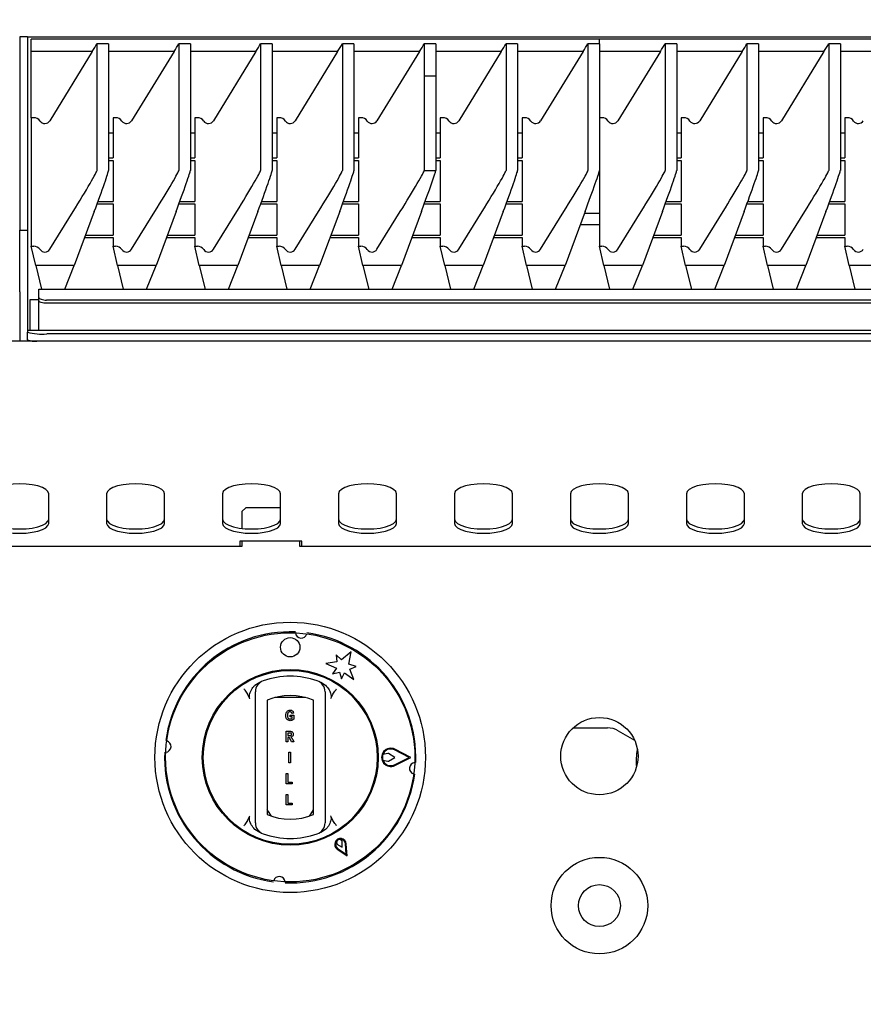
# Model space of a CAD drawing. Units: millimetres. Extents: x 5 to 415, y 5 to 292.
# Drawn here: x 103 to 125, y 137 to 163 of the extents above; entities that cross this region are included whole.
import ezdxf

# ---------------------------------------------------------------- set-up
doc = ezdxf.new("R2010")
doc.units = ezdxf.units.MM
doc.layers.add('FORMAT', color=7, linetype='Continuous')
doc.styles.add('SLDTEXTSTYLE0', font='TXT', dxfattribs={"width": 0.75})
doc.dimstyles.new('SLDDIMSTYLE0', dxfattribs={"dimtxt": 3.5, "dimasz": 3.302, "dimexe": 0, "dimexo": 0.0625, "dimgap": 0.875, "dimtad": 1, "dimdec": 1, "dimlfac": 10, "dimrnd": 1e-09, "dimzin": 12, "dimdsep": 46, "dimtxsty": 'SLDTEXTSTYLE0', "dimsah": 1, "dimcen": 0.09, "dimadec": 0, "dimazin": 3, "dimtfac": 1, "dimtdec": 1, "dimtmove": 0, "dimatfit": 0, "dimfxl": 0, "dimfrac": 2, "dimtolj": 1, "dimtzin": 12, "dimarcsym": 0})
doc.dimstyles.new('SLDDIMSTYLE1', dxfattribs={"dimtxt": 3.5, "dimasz": 3.302, "dimexe": 0, "dimexo": 0.0625, "dimgap": 0.875, "dimtad": 1, "dimdec": 1, "dimlfac": 10, "dimrnd": 1e-09, "dimzin": 12, "dimdsep": 46, "dimtxsty": 'SLDTEXTSTYLE0', "dimsah": 1, "dimcen": 0.09, "dimadec": 0, "dimazin": 3, "dimtfac": 1, "dimtdec": 1, "dimtofl": 0, "dimtmove": 0, "dimatfit": 3, "dimfxl": 0, "dimfrac": 2, "dimtolj": 1, "dimtzin": 12, "dimarcsym": 0})

# ---------------------------------------------------------------- blocks, each defined once
blk = doc.blocks.new('_D')
at = {"layer": 'FORMAT'}
for p, q in [((133.293, 153.207), (133.293, 120.648)), ((127.293, 116.921), (127.293, 122.648)), ((127.293, 121.648), (120.943, 121.648)), ((133.293, 121.648), (127.293, 121.648)), ((133.293, 121.648), (145.109, 121.648))]:
    blk.add_line(p, q, dxfattribs=at)
for points in [[(127.293, 121.648), (123.991, 122.156), (123.991, 121.14)], [(133.293, 121.648), (136.595, 121.14), (136.595, 122.156)]]:
    blk.add_solid(points, dxfattribs=at)
at = {"layer": 'FORMAT', "insert": (139.937, 126.16), "char_height": 3.5, "attachment_point": 1, "style": 'SLDTEXTSTYLE0'}
blk.add_mtext('60', dxfattribs=at)
blk = doc.blocks.new('_D_1')
at = {"layer": 'FORMAT'}
for p, q in [((43.293, 155.207), (43.293, 178.448)), ((133.293, 155.207), (133.293, 178.448)), ((43.293, 177.448), (133.293, 177.448))]:
    blk.add_line(p, q, dxfattribs=at)
for points in [[(43.293, 177.448), (46.595, 176.94), (46.595, 177.956)], [(133.293, 177.448), (129.991, 177.956), (129.991, 176.94)]]:
    blk.add_solid(points, dxfattribs=at)
at = {"layer": 'FORMAT', "insert": (83.706, 181.959), "char_height": 3.5, "attachment_point": 1, "style": 'SLDTEXTSTYLE0'}
blk.add_mtext('900', dxfattribs=at)

msp = doc.modelspace()

# ---------------------------------------------------------------- linework, layer by layer
at = {"color": 7, "linetype": 'Continuous', "lineweight": 25}
for p, q in [((103.493, 162.458), (103.293, 162.458)), ((103.293, 162.458), (103.293, 161.197)), ((103.493, 162.458), (103.493, 161.197)), ((103.493, 162.458), (103.743, 162.458)), ((118.293, 162.396), (103.593, 162.396)), ((103.593, 162.077), (103.593, 162.396)), ((103.743, 162.458), (132.843, 162.458)), ((132.993, 162.396), (118.293, 162.396)), ((118.293, 162.281), (118.293, 162.396)), ((105.293, 162.281), (105.293, 158.999)), ((105.593, 162.281), (105.293, 162.281)), ((105.593, 162.281), (105.593, 158.999)), ((107.41, 162.281), (107.41, 158.999)), ((107.71, 162.281), (107.41, 162.281)), ((107.71, 162.281), (107.71, 158.999)), ((109.527, 162.281), (109.527, 158.999)), ((109.827, 162.281), (109.527, 162.281)), ((109.827, 162.281), (109.827, 158.999)), ((111.643, 162.281), (111.643, 158.999)), ((111.943, 162.281), (111.643, 162.281)), ((111.943, 162.281), (111.943, 158.999)), ((113.76, 162.281), (113.76, 161.448)), ((114.06, 162.281), (113.76, 162.281)), ((114.06, 162.281), (114.06, 161.448)), ((115.877, 162.281), (115.877, 158.999)), ((116.177, 162.281), (115.877, 162.281)), ((116.177, 162.281), (116.177, 158.999)), ((117.993, 162.281), (117.993, 158.999)), ((118.293, 162.281), (117.993, 162.281)), ((118.293, 162.281), (118.293, 158.999)), ((119.993, 162.281), (119.993, 158.999)), ((120.293, 162.281), (119.993, 162.281)), ((120.293, 162.281), (120.293, 158.999)), ((122.11, 162.281), (122.11, 158.999)), ((122.41, 162.281), (122.11, 162.281)), ((122.41, 162.281), (122.41, 158.999)), ((124.227, 162.281), (124.227, 158.999)), ((124.527, 162.281), (124.227, 162.281)), ((124.527, 162.281), (124.527, 158.999)), ((105.17, 162.077), (103.593, 162.077)), ((103.593, 160.367), (103.593, 162.077)), ((105.17, 162.077), (104.071, 160.288)), ((107.287, 162.077), (105.593, 162.077)), ((107.287, 162.077), (106.188, 160.288)), ((109.403, 162.077), (107.71, 162.077)), ((109.403, 162.077), (108.304, 160.288)), ((111.52, 162.077), (109.827, 162.077)), ((111.52, 162.077), (110.421, 160.288)), ((113.637, 162.077), (111.943, 162.077)), ((113.637, 162.077), (112.538, 160.288)), ((115.753, 162.077), (114.06, 162.077)), ((115.753, 162.077), (114.654, 160.288)), ((117.87, 162.077), (116.177, 162.077)), ((117.87, 162.077), (116.771, 160.288)), ((119.87, 162.077), (118.293, 162.077)), ((119.87, 162.077), (118.771, 160.288)), ((121.987, 162.077), (120.293, 162.077)), ((121.987, 162.077), (120.888, 160.288)), ((124.103, 162.077), (122.41, 162.077)), ((124.103, 162.077), (123.004, 160.288)), ((126.22, 162.077), (124.527, 162.077)), ((113.76, 161.448), (113.76, 158.999)), ((113.76, 161.448), (114.06, 161.448)), ((113.76, 161.448), (114.06, 161.448)), ((114.06, 161.448), (114.06, 158.997)), ((114.06, 161.448), (114.06, 161.448)), ((103.293, 161.197), (103.293, 159.728)), ((103.493, 161.197), (103.493, 159.728)), ((103.656, 160.367), (103.593, 160.367)), ((103.593, 160.367), (103.593, 157.038)), ((105.773, 160.367), (105.71, 160.367)), ((105.71, 160.367), (105.71, 159.327)), ((107.827, 160.367), (107.827, 159.327)), ((107.89, 160.367), (107.827, 160.367)), ((109.943, 160.367), (109.943, 159.327)), ((110.006, 160.367), (109.943, 160.367)), ((112.06, 160.367), (112.06, 159.327)), ((112.123, 160.367), (112.06, 160.367)), ((114.177, 160.367), (114.177, 159.327)), ((114.24, 160.367), (114.177, 160.367)), ((116.293, 160.367), (116.293, 159.327)), ((116.356, 160.367), (116.293, 160.367)), ((118.356, 160.367), (118.293, 160.367)), ((120.473, 160.367), (120.41, 160.367)), ((120.41, 160.367), (120.41, 159.327)), ((122.527, 160.367), (122.527, 159.327)), ((122.59, 160.367), (122.527, 160.367)), ((124.643, 160.367), (124.643, 159.327)), ((124.706, 160.367), (124.643, 160.367)), ((105.71, 159.965), (105.593, 159.965)), ((107.827, 159.965), (107.71, 159.965)), ((109.943, 159.965), (109.827, 159.965)), ((112.06, 159.965), (111.943, 159.965)), ((114.177, 159.965), (114.06, 159.965)), ((116.293, 159.965), (116.177, 159.965)), ((120.41, 159.965), (120.293, 159.965)), ((122.527, 159.965), (122.41, 159.965)), ((124.643, 159.965), (124.527, 159.965)), ((103.293, 159.728), (103.293, 157.458)), ((103.493, 159.728), (103.493, 157.458)), ((105.593, 159.327), (105.71, 159.327)), ((107.71, 159.327), (107.827, 159.327)), ((109.827, 159.327), (109.943, 159.327)), ((111.943, 159.327), (112.06, 159.327)), ((114.06, 159.327), (114.177, 159.327)), ((116.177, 159.327), (116.293, 159.327)), ((120.293, 159.327), (120.41, 159.327)), ((122.41, 159.327), (122.527, 159.327)), ((124.527, 159.327), (124.643, 159.327)), ((105.593, 159.262), (105.71, 159.262)), ((105.71, 159.262), (105.71, 158.199)), ((107.71, 159.262), (107.827, 159.262)), ((107.827, 159.262), (107.827, 158.199)), ((109.827, 159.262), (109.943, 159.262)), ((109.943, 159.262), (109.943, 158.199)), ((111.943, 159.262), (112.06, 159.262)), ((112.06, 159.262), (112.06, 158.199)), ((114.06, 159.262), (114.177, 159.262)), ((114.177, 159.262), (114.177, 158.199)), ((116.177, 159.262), (116.293, 159.262)), ((116.293, 159.262), (116.293, 158.199)), ((120.293, 159.262), (120.41, 159.262)), ((120.41, 159.262), (120.41, 158.199)), ((122.41, 159.262), (122.527, 159.262)), ((122.527, 159.262), (122.527, 158.199)), ((124.527, 159.262), (124.643, 159.262)), ((124.643, 159.262), (124.643, 158.199)), ((118.293, 158.999), (118.293, 157.038)), ((105.296, 158.134), (105.71, 158.134)), ((105.319, 158.199), (105.71, 158.199)), ((105.71, 158.134), (105.71, 157.328)), ((107.412, 158.134), (107.827, 158.134)), ((107.436, 158.199), (107.827, 158.199)), ((107.827, 158.134), (107.827, 157.328)), ((109.529, 158.134), (109.943, 158.134)), ((109.553, 158.199), (109.943, 158.199)), ((109.943, 158.134), (109.943, 157.328)), ((111.646, 158.134), (112.06, 158.134)), ((111.669, 158.199), (112.06, 158.199)), ((112.06, 158.134), (112.06, 157.328)), ((113.762, 158.134), (114.177, 158.134)), ((113.786, 158.199), (114.177, 158.199)), ((114.177, 158.134), (114.177, 157.328)), ((115.879, 158.134), (116.293, 158.134)), ((115.903, 158.199), (116.293, 158.199)), ((116.293, 158.134), (116.293, 157.328)), ((119.996, 158.134), (120.41, 158.134)), ((120.019, 158.199), (120.41, 158.199)), ((120.41, 158.134), (120.41, 157.328)), ((122.112, 158.134), (122.527, 158.134)), ((122.136, 158.199), (122.527, 158.199)), ((122.527, 158.134), (122.527, 157.328)), ((124.229, 158.134), (124.643, 158.134)), ((124.253, 158.199), (124.643, 158.199)), ((124.643, 158.134), (124.643, 157.328)), ((104.071, 156.96), (104.676, 157.936)), ((105.223, 157.936), (104.704, 156.539)), ((106.188, 156.96), (106.792, 157.936)), ((107.339, 157.936), (106.821, 156.539)), ((108.304, 156.96), (108.909, 157.936)), ((109.456, 157.936), (108.937, 156.539)), ((110.421, 156.96), (111.026, 157.936)), ((111.573, 157.936), (111.054, 156.539)), ((112.538, 156.96), (113.142, 157.936)), ((113.689, 157.936), (113.171, 156.539)), ((114.654, 156.96), (115.259, 157.936)), ((115.806, 157.936), (115.287, 156.539)), ((116.771, 156.96), (117.376, 157.936)), ((117.923, 157.936), (117.404, 156.539)), ((118.293, 157.886), (117.904, 157.886)), ((118.771, 156.96), (119.376, 157.936)), ((119.923, 157.936), (119.404, 156.539)), ((120.888, 156.96), (121.492, 157.936)), ((122.039, 157.936), (121.521, 156.539)), ((123.004, 156.96), (123.609, 157.936)), ((124.156, 157.936), (123.637, 156.539)), ((117.8, 157.605), (118.293, 157.605)), ((103.293, 157.458), (103.493, 157.458)), ((103.293, 155.858), (103.293, 157.458)), ((103.493, 157.458), (103.493, 155.858)), ((104.997, 157.328), (105.71, 157.328)), ((107.114, 157.328), (107.827, 157.328)), ((109.23, 157.328), (109.943, 157.328)), ((111.347, 157.328), (112.06, 157.328)), ((113.464, 157.328), (114.177, 157.328)), ((115.58, 157.328), (116.293, 157.328)), ((119.697, 157.328), (120.41, 157.328)), ((121.814, 157.328), (122.527, 157.328)), ((123.93, 157.328), (124.643, 157.328)), ((103.707, 156.539), (103.593, 157.038)), ((103.593, 157.038), (103.656, 157.038)), ((104.973, 157.264), (105.71, 157.264)), ((105.71, 157.264), (105.71, 157.038)), ((105.823, 156.539), (105.71, 157.038)), ((105.71, 157.038), (105.773, 157.038)), ((107.09, 157.264), (107.827, 157.264)), ((107.827, 157.264), (107.827, 157.038)), ((107.94, 156.539), (107.827, 157.038)), ((107.827, 157.038), (107.89, 157.038)), ((109.206, 157.264), (109.943, 157.264)), ((109.943, 157.264), (109.943, 157.038)), ((110.057, 156.539), (109.943, 157.038)), ((109.943, 157.038), (110.006, 157.038)), ((111.323, 157.264), (112.06, 157.264)), ((112.06, 157.264), (112.06, 157.038)), ((112.173, 156.539), (112.06, 157.038)), ((112.06, 157.038), (112.123, 157.038)), ((113.44, 157.264), (114.177, 157.264)), ((114.177, 157.264), (114.177, 157.038)), ((114.29, 156.539), (114.177, 157.038)), ((114.177, 157.038), (114.24, 157.038)), ((115.556, 157.264), (116.293, 157.264)), ((116.293, 157.264), (116.293, 157.038)), ((116.407, 156.539), (116.293, 157.038)), ((116.293, 157.038), (116.356, 157.038)), ((118.407, 156.539), (118.293, 157.038)), ((118.293, 157.038), (118.356, 157.038)), ((119.673, 157.264), (120.41, 157.264)), ((120.41, 157.264), (120.41, 157.038)), ((120.523, 156.539), (120.41, 157.038)), ((120.41, 157.038), (120.473, 157.038)), ((121.79, 157.264), (122.527, 157.264)), ((122.527, 157.264), (122.527, 157.038)), ((122.64, 156.539), (122.527, 157.038)), ((122.527, 157.038), (122.59, 157.038)), ((123.906, 157.264), (124.643, 157.264)), ((124.643, 157.264), (124.643, 157.038)), ((124.757, 156.539), (124.643, 157.038)), ((124.643, 157.038), (124.706, 157.038)), ((104.704, 156.539), (103.707, 156.539)), ((103.707, 156.539), (103.856, 155.924)), ((104.46, 155.924), (104.704, 156.539)), ((106.821, 156.539), (105.823, 156.539)), ((105.823, 156.539), (105.973, 155.924)), ((106.577, 155.924), (106.821, 156.539)), ((108.937, 156.539), (107.94, 156.539)), ((107.94, 156.539), (108.089, 155.924)), ((108.693, 155.924), (108.937, 156.539)), ((111.054, 156.539), (110.057, 156.539)), ((110.057, 156.539), (110.206, 155.924)), ((110.81, 155.924), (111.054, 156.539)), ((113.171, 156.539), (112.173, 156.539)), ((112.173, 156.539), (112.323, 155.924)), ((112.927, 155.924), (113.171, 156.539)), ((115.287, 156.539), (114.29, 156.539)), ((114.29, 156.539), (114.439, 155.924)), ((115.043, 155.924), (115.287, 156.539)), ((117.404, 156.539), (116.407, 156.539)), ((116.407, 156.539), (116.556, 155.924)), ((117.16, 155.924), (117.404, 156.539)), ((119.404, 156.539), (118.407, 156.539)), ((118.407, 156.539), (118.556, 155.924)), ((119.16, 155.924), (119.404, 156.539)), ((121.521, 156.539), (120.523, 156.539)), ((120.523, 156.539), (120.673, 155.924)), ((121.277, 155.924), (121.521, 156.539)), ((123.637, 156.539), (122.64, 156.539)), ((122.64, 156.539), (122.789, 155.924)), ((123.393, 155.924), (123.637, 156.539)), ((125.754, 156.539), (124.757, 156.539)), ((124.757, 156.539), (124.906, 155.924)), ((103.293, 155.858), (103.293, 154.577)), ((103.493, 155.858), (103.493, 154.858)), ((103.79, 155.924), (132.796, 155.924)), ((103.79, 155.907), (103.79, 155.924)), ((103.79, 155.714), (103.79, 155.907)), ((103.568, 154.858), (103.568, 155.658)), ((103.568, 155.658), (103.79, 155.658)), ((103.79, 155.629), (103.79, 155.714)), ((103.79, 154.858), (103.79, 155.629)), ((132.596, 155.645), (103.99, 155.645)), ((132.596, 155.561), (103.99, 155.561)), ((133.093, 154.858), (103.493, 154.858)), ((103.493, 154.858), (103.493, 154.857)), ((103.493, 154.857), (103.493, 154.814)), ((103.493, 154.615), (103.493, 154.814)), ((132.593, 154.77), (103.993, 154.77)), ((133.293, 154.577), (43.293, 154.577)), ((103.493, 154.615), (103.493, 154.577)), ((104.043, 149.863), (104.043, 150.632)), ((105.543, 150.632), (105.543, 149.863)), ((107.043, 149.863), (107.043, 150.632)), ((108.543, 150.632), (108.543, 149.863)), ((110.043, 149.863), (110.043, 150.632)), ((111.543, 150.632), (111.543, 149.863)), ((113.043, 149.863), (113.043, 150.632)), ((114.543, 150.632), (114.543, 149.863)), ((116.043, 149.863), (116.043, 150.632)), ((117.543, 150.632), (117.543, 149.863)), ((119.043, 149.863), (119.043, 150.632)), ((120.543, 150.632), (120.543, 149.863)), ((122.043, 149.863), (122.043, 150.632)), ((123.543, 150.632), (123.543, 149.863)), ((125.043, 149.863), (125.043, 150.632)), ((109.143, 150.267), (109.043, 150.167)), ((109.043, 150.167), (109.043, 149.734)), ((110.043, 150.267), (109.143, 150.267)), ((110.593, 149.406), (108.993, 149.406)), ((108.993, 149.406), (108.993, 149.267)), ((109.043, 149.406), (109.043, 149.267)), ((110.543, 149.267), (110.543, 149.406)), ((110.593, 149.267), (110.593, 149.406)), ((109.043, 149.267), (89.043, 149.267)), ((130.543, 149.267), (110.543, 149.267)), ((110.429, 147.011), (110.431, 147.029)), ((111.479, 146.459), (111.498, 146.278)), ((111.624, 146.329), (111.479, 146.459)), ((111.868, 146.534), (111.624, 146.329)), ((111.813, 146.22), (111.868, 146.534)), ((111.498, 146.278), (111.213, 146.238)), ((111.213, 146.238), (111.487, 146.116)), ((111.487, 146.116), (111.391, 145.967)), ((111.998, 146.159), (111.813, 146.22)), ((111.832, 146.086), (111.998, 146.159)), ((111.939, 145.819), (111.832, 146.086)), ((111.391, 145.967), (111.568, 146.015)), ((111.568, 146.015), (111.616, 145.837)), ((111.616, 145.837), (111.697, 145.995)), ((111.697, 145.995), (111.939, 145.819)), ((109.378, 145.671), (109.506, 145.753)), ((111.081, 145.753), (111.209, 145.671)), ((109.247, 145.317), (109.19, 145.441)), ((110.69, 145.356), (109.897, 145.356)), ((111.397, 145.441), (111.339, 145.317)), ((109.393, 142.323), (109.393, 145.29)), ((109.693, 145.29), (109.693, 142.323)), ((110.893, 142.323), (110.893, 145.29)), ((111.193, 145.29), (111.193, 142.323)), ((110.29, 144.9), (110.384, 144.9)), ((110.29, 144.855), (110.29, 144.9)), ((110.342, 144.855), (110.29, 144.855)), ((110.381, 144.946), (110.339, 144.939)), ((110.342, 144.821), (110.342, 144.855)), ((110.384, 144.9), (110.384, 144.794)), ((117.612, 144.569), (118.5, 144.569)), ((110.188, 144.211), (110.188, 144.481)), ((110.188, 144.481), (110.283, 144.481)), ((110.268, 144.436), (110.23, 144.436)), ((110.23, 144.436), (110.23, 144.369)), ((110.23, 144.369), (110.266, 144.369)), ((110.239, 144.323), (110.23, 144.323)), ((110.23, 144.323), (110.23, 144.211)), ((118.782, 144.494), (119.204, 144.25)), ((110.23, 144.211), (110.188, 144.211)), ((110.329, 144.211), (110.297, 144.27)), ((110.388, 144.211), (110.329, 144.211)), ((110.36, 144.264), (110.388, 144.211)), ((110.255, 143.666), (110.255, 143.936)), ((110.255, 143.936), (110.297, 143.936)), ((110.297, 143.936), (110.297, 143.666)), ((112.821, 143.905), (112.691, 143.881)), ((112.834, 143.71), (112.998, 143.806)), ((112.998, 143.806), (112.835, 143.903)), ((113.371, 143.806), (112.99, 143.999)), ((112.99, 143.614), (113.371, 143.806)), ((113.415, 143.806), (112.999, 144.016)), ((112.999, 143.596), (113.415, 143.806)), ((110.297, 143.666), (110.255, 143.666)), ((112.692, 143.73), (112.821, 143.708)), ((119.253, 143.574), (119.257, 143.57)), ((110.188, 143.12), (110.188, 143.39)), ((110.188, 143.39), (110.23, 143.39)), ((110.23, 143.39), (110.23, 143.166)), ((110.346, 143.12), (110.188, 143.12)), ((110.23, 143.166), (110.346, 143.166)), ((110.346, 143.166), (110.346, 143.12)), ((110.188, 142.845), (110.23, 142.845)), ((110.188, 142.575), (110.188, 142.845)), ((110.23, 142.845), (110.23, 142.621)), ((110.346, 142.575), (110.188, 142.575)), ((110.23, 142.621), (110.346, 142.621)), ((110.346, 142.621), (110.346, 142.575)), ((109.19, 142.172), (109.247, 142.296)), ((111.339, 142.296), (111.397, 142.172)), ((109.506, 141.86), (109.378, 141.942)), ((111.209, 141.942), (111.081, 141.86)), ((111.49, 141.634), (111.503, 141.561)), ((111.503, 141.561), (111.638, 141.477)), ((111.633, 141.636), (111.577, 141.684)), ((111.638, 141.477), (111.633, 141.636)), ((111.743, 141.296), (111.723, 141.564)), ((111.765, 141.257), (111.743, 141.566)), ((111.509, 141.431), (111.765, 141.257)), ((111.52, 141.447), (111.743, 141.296))]:
    msp.add_line(p, q, dxfattribs=at)
at = {"color": 7, "linetype": 'Continuous', "lineweight": 25, "flags": 128}
for points in [[(103.79, 155.714), (103.794, 155.7), (103.806, 155.688), (103.824, 155.676), (103.849, 155.665), (103.879, 155.657), (103.914, 155.651), (103.951, 155.647), (103.99, 155.645)], [(103.99, 155.561), (103.951, 155.562), (103.914, 155.566), (103.879, 155.572), (103.849, 155.581), (103.824, 155.591), (103.806, 155.603), (103.794, 155.616), (103.79, 155.629)], [(104.043, 150.632), (104.025, 150.689), (103.969, 150.744), (103.88, 150.792), (103.761, 150.833), (103.619, 150.863), (103.46, 150.882), (103.293, 150.889), (103.127, 150.882), (102.968, 150.863), (102.826, 150.833), (102.707, 150.792), (102.618, 150.744), (102.562, 150.689), (102.543, 150.632)], [(107.043, 150.632), (107.025, 150.689), (106.969, 150.744), (106.88, 150.792), (106.761, 150.833), (106.619, 150.863), (106.46, 150.882), (106.293, 150.889), (106.127, 150.882), (105.968, 150.863), (105.826, 150.833), (105.707, 150.792), (105.618, 150.744), (105.562, 150.689), (105.543, 150.632)], [(110.043, 150.632), (110.025, 150.689), (109.969, 150.744), (109.88, 150.792), (109.761, 150.833), (109.619, 150.863), (109.46, 150.882), (109.293, 150.889), (109.127, 150.882), (108.968, 150.863), (108.826, 150.833), (108.707, 150.792), (108.618, 150.744), (108.562, 150.689), (108.543, 150.632)], [(113.043, 150.632), (113.025, 150.689), (112.969, 150.744), (112.88, 150.792), (112.761, 150.833), (112.619, 150.863), (112.46, 150.882), (112.293, 150.889), (112.127, 150.882), (111.968, 150.863), (111.826, 150.833), (111.707, 150.792), (111.618, 150.744), (111.562, 150.689), (111.543, 150.632)], [(116.043, 150.632), (116.025, 150.689), (115.969, 150.744), (115.88, 150.792), (115.761, 150.833), (115.619, 150.863), (115.46, 150.882), (115.293, 150.889), (115.127, 150.882), (114.968, 150.863), (114.826, 150.833), (114.707, 150.792), (114.618, 150.744), (114.562, 150.689), (114.543, 150.632)], [(119.043, 150.632), (119.025, 150.689), (118.969, 150.744), (118.88, 150.792), (118.761, 150.833), (118.619, 150.863), (118.46, 150.882), (118.293, 150.889), (118.127, 150.882), (117.968, 150.863), (117.826, 150.833), (117.707, 150.792), (117.618, 150.744), (117.562, 150.689), (117.543, 150.632)], [(122.043, 150.632), (122.025, 150.689), (121.969, 150.744), (121.88, 150.792), (121.761, 150.833), (121.619, 150.863), (121.46, 150.882), (121.293, 150.889), (121.127, 150.882), (120.968, 150.863), (120.826, 150.833), (120.707, 150.792), (120.618, 150.744), (120.562, 150.689), (120.543, 150.632)], [(125.043, 150.632), (125.025, 150.689), (124.969, 150.744), (124.88, 150.792), (124.761, 150.833), (124.619, 150.863), (124.46, 150.882), (124.293, 150.889), (124.127, 150.882), (123.968, 150.863), (123.826, 150.833), (123.707, 150.792), (123.618, 150.744), (123.562, 150.689), (123.543, 150.632)], [(102.543, 149.975), (102.562, 149.918), (102.618, 149.864), (102.707, 149.816), (102.826, 149.775), (102.968, 149.744), (103.127, 149.725), (103.293, 149.719), (103.46, 149.725), (103.619, 149.744), (103.761, 149.775), (103.88, 149.816), (103.969, 149.864), (104.025, 149.918), (104.043, 149.975)], [(105.543, 149.975), (105.562, 149.918), (105.618, 149.864), (105.707, 149.816), (105.826, 149.775), (105.968, 149.744), (106.127, 149.725), (106.293, 149.719), (106.46, 149.725), (106.619, 149.744), (106.761, 149.775), (106.88, 149.816), (106.969, 149.864), (107.025, 149.918), (107.043, 149.975)], [(108.543, 149.975), (108.562, 149.918), (108.618, 149.864), (108.707, 149.816), (108.826, 149.775), (108.968, 149.744), (109.127, 149.725), (109.293, 149.719), (109.46, 149.725), (109.619, 149.744), (109.761, 149.775), (109.88, 149.816), (109.969, 149.864), (110.025, 149.918), (110.043, 149.975)], [(111.543, 149.975), (111.562, 149.918), (111.618, 149.864), (111.707, 149.816), (111.826, 149.775), (111.968, 149.744), (112.127, 149.725), (112.293, 149.719), (112.46, 149.725), (112.619, 149.744), (112.761, 149.775), (112.88, 149.816), (112.969, 149.864), (113.025, 149.918), (113.043, 149.975)], [(114.543, 149.975), (114.562, 149.918), (114.618, 149.864), (114.707, 149.816), (114.826, 149.775), (114.968, 149.744), (115.127, 149.725), (115.293, 149.719), (115.46, 149.725), (115.619, 149.744), (115.761, 149.775), (115.88, 149.816), (115.969, 149.864), (116.025, 149.918), (116.043, 149.975)], [(117.543, 149.975), (117.562, 149.918), (117.618, 149.864), (117.707, 149.816), (117.826, 149.775), (117.968, 149.744), (118.127, 149.725), (118.293, 149.719), (118.46, 149.725), (118.619, 149.744), (118.761, 149.775), (118.88, 149.816), (118.969, 149.864), (119.025, 149.918), (119.043, 149.975)], [(120.543, 149.975), (120.562, 149.918), (120.618, 149.864), (120.707, 149.816), (120.826, 149.775), (120.968, 149.744), (121.127, 149.725), (121.293, 149.719), (121.46, 149.725), (121.619, 149.744), (121.761, 149.775), (121.88, 149.816), (121.969, 149.864), (122.025, 149.918), (122.043, 149.975)], [(123.543, 149.975), (123.562, 149.918), (123.618, 149.864), (123.707, 149.816), (123.826, 149.775), (123.968, 149.744), (124.127, 149.725), (124.293, 149.719), (124.46, 149.725), (124.619, 149.744), (124.761, 149.775), (124.88, 149.816), (124.969, 149.864), (125.025, 149.918), (125.043, 149.975)], [(102.543, 149.863), (102.562, 149.806), (102.618, 149.751), (102.707, 149.703), (102.826, 149.662), (102.968, 149.632), (103.127, 149.613), (103.293, 149.606), (103.46, 149.613), (103.619, 149.632), (103.761, 149.662), (103.88, 149.703), (103.969, 149.751), (104.025, 149.806), (104.043, 149.863)], [(105.543, 149.863), (105.562, 149.806), (105.618, 149.751), (105.707, 149.703), (105.826, 149.662), (105.968, 149.632), (106.127, 149.613), (106.293, 149.606), (106.46, 149.613), (106.619, 149.632), (106.761, 149.662), (106.88, 149.703), (106.969, 149.751), (107.025, 149.806), (107.043, 149.863)], [(108.543, 149.863), (108.562, 149.806), (108.618, 149.751), (108.707, 149.703), (108.826, 149.662), (108.968, 149.632), (109.127, 149.613), (109.293, 149.606), (109.46, 149.613), (109.619, 149.632), (109.761, 149.662), (109.88, 149.703), (109.969, 149.751), (110.025, 149.806), (110.043, 149.863)], [(111.543, 149.863), (111.562, 149.806), (111.618, 149.751), (111.707, 149.703), (111.826, 149.662), (111.968, 149.632), (112.127, 149.613), (112.293, 149.606), (112.46, 149.613), (112.619, 149.632), (112.761, 149.662), (112.88, 149.703), (112.969, 149.751), (113.025, 149.806), (113.043, 149.863)], [(114.543, 149.863), (114.562, 149.806), (114.618, 149.751), (114.707, 149.703), (114.826, 149.662), (114.968, 149.632), (115.127, 149.613), (115.293, 149.606), (115.46, 149.613), (115.619, 149.632), (115.761, 149.662), (115.88, 149.703), (115.969, 149.751), (116.025, 149.806), (116.043, 149.863)], [(117.543, 149.863), (117.562, 149.806), (117.618, 149.751), (117.707, 149.703), (117.826, 149.662), (117.968, 149.632), (118.127, 149.613), (118.293, 149.606), (118.46, 149.613), (118.619, 149.632), (118.761, 149.662), (118.88, 149.703), (118.969, 149.751), (119.025, 149.806), (119.043, 149.863)], [(120.543, 149.863), (120.562, 149.806), (120.618, 149.751), (120.707, 149.703), (120.826, 149.662), (120.968, 149.632), (121.127, 149.613), (121.293, 149.606), (121.46, 149.613), (121.619, 149.632), (121.761, 149.662), (121.88, 149.703), (121.969, 149.751), (122.025, 149.806), (122.043, 149.863)], [(123.543, 149.863), (123.562, 149.806), (123.618, 149.751), (123.707, 149.703), (123.826, 149.662), (123.968, 149.632), (124.127, 149.613), (124.293, 149.606), (124.46, 149.613), (124.619, 149.632), (124.761, 149.662), (124.88, 149.703), (124.969, 149.751), (125.025, 149.806), (125.043, 149.863)], [(109.69, 142.464), (109.718, 142.404), (109.799, 142.285)], [(110.788, 142.285), (110.869, 142.404), (110.896, 142.464)]]:
    msp.add_lwpolyline(points, dxfattribs=at)
at = {"color": 7, "linetype": 'Continuous', "lineweight": 25}
for centre, radius in [((110.293, 143.806), 3.5), ((110.293, 143.806), 3.225), ((110.293, 146.656), 0.25), ((110.293, 143.806), 2.275), ((110.293, 143.806), 2.25), ((118.293, 143.837), 1), ((118.293, 139.967), 1.25), ((118.293, 139.967), 0.543)]:
    msp.add_circle(centre, radius, dxfattribs=at)
for centre, radius, start, end in [((103.656, 156.838), 0.2, 34.9298, 90.0179), ((105.773, 156.838), 0.2, 34.9298, 90.0179), ((107.89, 156.838), 0.2, 34.9298, 90.0179), ((110.006, 156.838), 0.2, 34.9298, 90.0179), ((112.123, 156.838), 0.2, 34.9298, 90.0179), ((114.24, 156.838), 0.2, 34.9298, 90.0179), ((116.356, 156.838), 0.2, 34.9298, 90.0179), ((118.356, 156.838), 0.2, 34.9298, 90.0179), ((120.473, 156.838), 0.2, 34.9298, 90.0179), ((122.59, 156.838), 0.2, 34.9298, 90.0179), ((124.706, 156.838), 0.2, 34.9298, 90.0179), ((103.943, 157.039), 0.15, 214.9382, 328.2003), ((106.06, 157.039), 0.15, 214.9382, 328.2003), ((108.177, 157.039), 0.15, 214.9382, 328.2003), ((110.293, 157.039), 0.15, 214.9382, 328.2003), ((112.41, 157.039), 0.15, 214.9382, 328.2003), ((114.527, 157.039), 0.15, 214.9382, 328.2003), ((116.643, 157.039), 0.15, 214.9382, 328.2003), ((118.643, 157.039), 0.15, 214.9382, 328.2003), ((120.76, 157.039), 0.15, 214.9382, 328.2003), ((122.877, 157.039), 0.15, 214.9382, 328.2003), ((124.993, 157.039), 0.15, 214.9382, 328.2003), ((103.869, 156.237), 1.472, 255.2041, 274.8338), ((103.714, 155.238), 0.661, 250.5269, 272.0198), ((110.293, 143.806), 3.25, 87.6454, 172.3546), ((110.576, 147.041), 0.15, 184.5671, 345.4329), ((110.293, 143.806), 3.25, 357.6454, 82.3546), ((110.293, 143.806), 2.1, 70.5288, 109.4712), ((109.693, 145.503), 0.3, 109.4712, 180), ((110.893, 145.503), 0.3, 0, 70.5288), ((110.293, 143.806), 1.6, 67.9757, 112.0243), ((118.5, 144.006), 0.562, 60, 90), ((107.059, 144.089), 0.15, 274.5671, 75.4329), ((112.893, 143.806), 0.235, 63.2138, 296.7862), ((110.293, 143.806), 3.25, 177.6454, 262.3546), ((112.893, 143.806), 0.215, 63.2138, 296.7862), ((112.893, 143.806), 0.215, 159.8535, 200.8234), ((112.824, 143.885), 0.02, 59.5345, 100.7046), ((120.493, 143.726), 1.25, 166.6168, 187.6138), ((112.824, 143.727), 0.02, 260.199, 300.4655), ((113.528, 143.523), 0.15, 94.5671, 255.4329), ((110.293, 143.806), 3.25, 267.6454, 352.3546), ((110.293, 143.806), 1.6, 247.9757, 292.0243), ((109.693, 142.109), 0.3, 180, 250.5288), ((110.893, 142.109), 0.3, 289.4712, 0), ((110.293, 143.806), 2.1, 250.5288, 289.4712), ((111.593, 141.555), 0.15, 4.1581, 235.8419), ((111.593, 141.555), 0.13, 4.1581, 235.8419), ((111.593, 141.555), 0.13, 97.3801, 142.6199), ((110.01, 140.572), 0.15, 4.5671, 165.4329)]:
    msp.add_arc(centre, radius, start, end, dxfattribs=at)
for centre, major_axis, ratio, start_param, end_param in [((105.17, 162.096), (0.185, 0.3), 0.028844, 4.665686, 5.395414), ((107.287, 162.096), (0.185, 0.3), 0.028844, 4.665686, 5.395414), ((109.403, 162.096), (0.185, 0.3), 0.028844, 4.665686, 5.395414), ((111.52, 162.096), (0.185, 0.3), 0.028844, 4.665686, 5.395414), ((113.637, 162.096), (0.185, 0.3), 0.028844, 4.665686, 5.395414), ((115.753, 162.096), (0.185, 0.3), 0.028844, 4.665686, 5.395414), ((117.87, 162.096), (0.185, 0.3), 0.028844, 4.665686, 5.395414), ((119.87, 162.096), (0.185, 0.3), 0.028844, 4.665686, 5.395414), ((121.987, 162.096), (0.185, 0.3), 0.028844, 4.665686, 5.395414), ((124.103, 162.096), (0.185, 0.3), 0.028844, 4.665686, 5.395414), ((103.656, 160.166), (0, 0.201), 0.994437, 5.320635, 6.283185), ((105.773, 160.166), (0, 0.201), 0.994437, 5.320635, 6.283185), ((107.89, 160.166), (0, 0.201), 0.994437, 5.320635, 6.283185), ((110.006, 160.166), (0, 0.201), 0.994437, 5.320635, 6.283185), ((112.123, 160.166), (0, 0.201), 0.994437, 5.320635, 6.283185), ((114.24, 160.166), (0, 0.201), 0.994437, 5.320635, 6.283185), ((116.356, 160.166), (0, 0.201), 0.994437, 5.320635, 6.283185), ((118.356, 160.166), (0, 0.201), 0.994437, 5.320635, 6.283185), ((120.473, 160.166), (0, 0.201), 0.994437, 5.320635, 6.283185), ((122.59, 160.166), (0, 0.201), 0.994437, 5.320635, 6.283185), ((124.706, 160.166), (0, 0.201), 0.994437, 5.320635, 6.283185), ((103.943, 160.367), (0, 0.151), 0.994437, 2.179042, 4.159034), ((106.06, 160.367), (0, 0.151), 0.994437, 2.179042, 4.159034), ((108.177, 160.367), (0, 0.151), 0.994437, 2.179042, 4.159034), ((110.293, 160.367), (0, 0.151), 0.994437, 2.179042, 4.159034), ((112.41, 160.367), (0, 0.151), 0.994437, 2.179042, 4.159034), ((114.527, 160.367), (0, 0.151), 0.994437, 2.179042, 4.159034), ((116.643, 160.367), (0, 0.151), 0.994437, 2.179042, 4.159034), ((118.643, 160.367), (0, 0.151), 0.994437, 2.179042, 4.159034), ((120.76, 160.367), (0, 0.151), 0.994437, 2.179042, 4.159034), ((122.877, 160.367), (0, 0.151), 0.994437, 2.179042, 4.159034), ((124.993, 160.367), (0, 0.151), 0.994437, 2.179042, 4.159034), ((104.676, 158.001), (0.617, 1), 0.028844, 4.665686, 6.236483), ((105.223, 158.001), (0.37, 1), 0.021012, 4.655661, 6.226458), ((106.792, 158.001), (0.617, 1), 0.028844, 4.665686, 6.236483), ((107.339, 158.001), (0.37, 1), 0.021012, 4.655661, 6.226458), ((108.909, 158.001), (0.617, 1), 0.028844, 4.665686, 6.236483), ((109.456, 158.001), (0.37, 1), 0.021012, 4.655661, 6.226458), ((111.026, 158.001), (0.617, 1), 0.028844, 4.665686, 6.236483), ((111.573, 158.001), (0.37, 1), 0.021012, 4.655661, 6.226458), ((113.142, 158.001), (0.617, 1), 0.028844, 4.665686, 6.236483), ((113.689, 158.001), (0.37, 1), 0.021012, 4.655661, 6.200632), ((1013.018, 158.001), (899.258, -0.998), 0.000072, 3.141593, 3.167419), ((115.259, 158.001), (0.617, 1), 0.028844, 4.665686, 6.236483), ((115.806, 158.001), (0.37, 1), 0.021012, 4.655661, 6.226458), ((117.376, 158.001), (0.617, 1), 0.028844, 4.665686, 6.236483), ((117.923, 158.001), (0.37, 1), 0.021012, 4.655661, 6.226458), ((119.376, 158.001), (0.617, 1), 0.028844, 4.665686, 6.236483), ((119.923, 158.001), (0.37, 1), 0.021012, 4.655661, 6.226458), ((121.492, 158.001), (0.617, 1), 0.028844, 4.665686, 6.236483), ((122.039, 158.001), (0.37, 1), 0.021012, 4.655661, 6.226458), ((123.609, 158.001), (0.617, 1), 0.028844, 4.665686, 6.236483), ((124.156, 158.001), (0.37, 1), 0.021012, 4.655661, 6.226458)]:
    msp.add_ellipse(centre, major_axis=major_axis, ratio=ratio, start_param=start_param, end_param=end_param, dxfattribs=at)
for points, knots in [([(109.093, 145.581), (109.094, 145.581), (109.102, 145.569), (109.135, 145.523), (109.166, 145.477), (109.19, 145.441)], [0, 0, 0, 0, 0.008906, 0.249401, 1, 1, 1, 1]), ([(109.247, 145.317), (109.243, 145.34), (109.231, 145.397), (109.257, 145.505), (109.309, 145.601), (109.361, 145.654), (109.378, 145.671)], [0, 0, 0, 0, 0.179596, 0.43861, 0.817421, 1, 1, 1, 1]), ([(111.209, 145.671), (111.243, 145.633), (111.305, 145.563), (111.346, 145.45), (111.353, 145.367), (111.343, 145.33), (111.339, 145.317)], [0, 0, 0, 0, 0.385331, 0.704523, 0.899977, 1, 1, 1, 1]), ([(111.397, 145.441), (111.42, 145.477), (111.452, 145.523), (111.485, 145.569), (111.493, 145.581), (111.493, 145.581)], [0, 0, 0, 0, 0.7505989, 0.9910943, 1, 1, 1, 1]), ([(109.393, 145.29), (109.393, 145.31), (109.393, 145.353), (109.393, 145.414), (109.393, 145.464), (109.393, 145.497), (109.393, 145.501), (109.393, 145.503)], [0, 0, 0, 0, 0.187391, 0.401058, 0.603632, 0.801737, 1, 1, 1, 1]), ([(111.193, 145.503), (111.193, 145.503), (111.193, 145.501), (111.193, 145.481), (111.193, 145.433), (111.193, 145.366), (111.193, 145.315), (111.193, 145.29)], [0, 0, 0, 0, 0.095974, 0.305637, 0.529942, 0.765162, 1, 1, 1, 1]), ([(110.177, 144.892), (110.179, 144.91), (110.181, 144.947), (110.204, 144.995), (110.243, 145.026), (110.272, 145.029), (110.287, 145.03)], [0, 0, 0, 0, 0.280897, 0.56077, 0.780098, 1, 1, 1, 1]), ([(110.29, 144.753), (110.271, 144.755), (110.233, 144.76), (110.185, 144.814), (110.18, 144.862), (110.177, 144.892)], [0, 0, 0, 0, 0.279997, 0.559769, 1, 1, 1, 1]), ([(110.286, 144.984), (110.279, 144.984), (110.263, 144.982), (110.242, 144.969), (110.222, 144.941), (110.221, 144.914), (110.22, 144.895)], [0, 0, 0, 0, 0.18696, 0.373647, 0.560594, 1, 1, 1, 1]), ([(110.22, 144.895), (110.22, 144.88), (110.221, 144.853), (110.234, 144.83), (110.24, 144.82)], [0, 0, 0, 0, 0.560905, 1, 1, 1, 1]), ([(110.24, 144.82), (110.247, 144.813), (110.261, 144.8), (110.279, 144.799), (110.287, 144.799)], [0, 0, 0, 0, 0.558458, 1, 1, 1, 1]), ([(110.339, 144.939), (110.337, 144.946), (110.333, 144.959), (110.319, 144.974), (110.303, 144.983), (110.292, 144.984), (110.286, 144.984)], [0, 0, 0, 0, 0.280393, 0.559771, 0.77978, 1, 1, 1, 1]), ([(110.287, 145.03), (110.3, 145.029), (110.326, 145.027), (110.357, 145.005), (110.374, 144.976), (110.379, 144.956), (110.381, 144.946)], [0, 0, 0, 0, 0.280116, 0.558923, 0.779183, 1, 1, 1, 1]), ([(110.287, 144.799), (110.298, 144.8), (110.319, 144.803), (110.335, 144.816), (110.342, 144.821)], [0, 0, 0, 0, 0.558974, 1, 1, 1, 1]), ([(110.384, 144.794), (110.369, 144.781), (110.341, 144.759), (110.305, 144.755), (110.29, 144.753)], [0, 0, 0, 0, 0.558975, 1, 1, 1, 1]), ([(110.297, 144.27), (110.291, 144.284), (110.282, 144.305), (110.258, 144.324), (110.246, 144.323), (110.239, 144.323)], [0, 0, 0, 0, 0.561903, 0.779558, 1, 1, 1, 1]), ([(110.266, 144.369), (110.28, 144.368), (110.297, 144.367), (110.317, 144.375), (110.324, 144.383), (110.328, 144.393), (110.328, 144.399), (110.328, 144.403)], [0, 0, 0, 0, 0.5006, 0.625255, 0.749976, 0.874839, 1, 1, 1, 1]), ([(110.307, 144.434), (110.3, 144.434), (110.287, 144.436), (110.274, 144.436), (110.268, 144.436)], [0, 0, 0, 0, 0.559631, 1, 1, 1, 1]), ([(110.283, 144.481), (110.295, 144.481), (110.32, 144.481), (110.353, 144.465), (110.368, 144.435), (110.37, 144.415), (110.37, 144.405)], [0, 0, 0, 0, 0.281901, 0.558445, 0.778913, 1, 1, 1, 1]), ([(110.328, 144.403), (110.328, 144.407), (110.328, 144.414), (110.323, 144.424), (110.316, 144.43), (110.31, 144.433), (110.307, 144.434)], [0, 0, 0, 0, 0.280361, 0.55965, 0.779807, 1, 1, 1, 1]), ([(110.37, 144.405), (110.37, 144.395), (110.368, 144.375), (110.353, 144.35), (110.331, 144.335), (110.316, 144.332), (110.308, 144.33)], [0, 0, 0, 0, 0.2803094, 0.5593656, 0.7794397, 1, 1, 1, 1]), ([(110.308, 144.33), (110.316, 144.324), (110.329, 144.315), (110.341, 144.296), (110.351, 144.28), (110.357, 144.269), (110.36, 144.264)], [0, 0, 0, 0, 0.339543, 0.559583, 0.779779, 1, 1, 1, 1]), ([(109.378, 141.942), (109.344, 141.98), (109.282, 142.05), (109.241, 142.163), (109.234, 142.245), (109.244, 142.283), (109.247, 142.296)], [0, 0, 0, 0, 0.385331, 0.704523, 0.899977, 1, 1, 1, 1]), ([(109.393, 142.109), (109.393, 142.11), (109.393, 142.112), (109.393, 142.132), (109.393, 142.18), (109.393, 142.247), (109.393, 142.298), (109.393, 142.323)], [0, 0, 0, 0, 0.0959741, 0.3056372, 0.5299425, 0.7651622, 1, 1, 1, 1]), ([(111.193, 142.323), (111.193, 142.303), (111.193, 142.259), (111.193, 142.199), (111.193, 142.149), (111.193, 142.116), (111.193, 142.112), (111.193, 142.109)], [0, 0, 0, 0, 0.1873913, 0.4010581, 0.6036324, 0.8017366, 1, 1, 1, 1]), ([(111.339, 142.296), (111.344, 142.273), (111.356, 142.215), (111.33, 142.108), (111.278, 142.012), (111.226, 141.959), (111.209, 141.942)], [0, 0, 0, 0, 0.179596, 0.43861, 0.817421, 1, 1, 1, 1]), ([(109.19, 142.172), (109.166, 142.136), (109.135, 142.09), (109.102, 142.043), (109.094, 142.032), (109.093, 142.032)], [0, 0, 0, 0, 0.750599, 0.991094, 1, 1, 1, 1]), ([(111.493, 142.032), (111.493, 142.032), (111.485, 142.043), (111.452, 142.09), (111.42, 142.136), (111.397, 142.172)], [0, 0, 0, 0, 0.0089057, 0.2494011, 1, 1, 1, 1])]:
    msp.add_open_spline(points, degree=3, knots=knots, dxfattribs=at)

# ---------------------------------------------------------------- dimensions: what is measured, and where the dimension line sits
at = {"layer": 'FORMAT'}
for base, p1, p2, dimstyle, picture, middle in [((133.293, 177.448), (43.293, 154.207), (133.293, 154.207), 'SLDDIMSTYLE1', '_D_1', (87.585, 177.448)), ((127.293, 121.648), (133.293, 154.207), (127.293, 115.921), 'SLDDIMSTYLE0', '_D', (142.523, 121.648))]:
    dim = msp.add_linear_dim(base=base, p1=p1, p2=p2, dimstyle=dimstyle, dxfattribs=at)
    dim.commit()
    dim.dimension.update_dxf_attribs({"geometry": picture, "text_midpoint": middle, "dimtype": 160})

doc.saveas('drawing.dxf')
